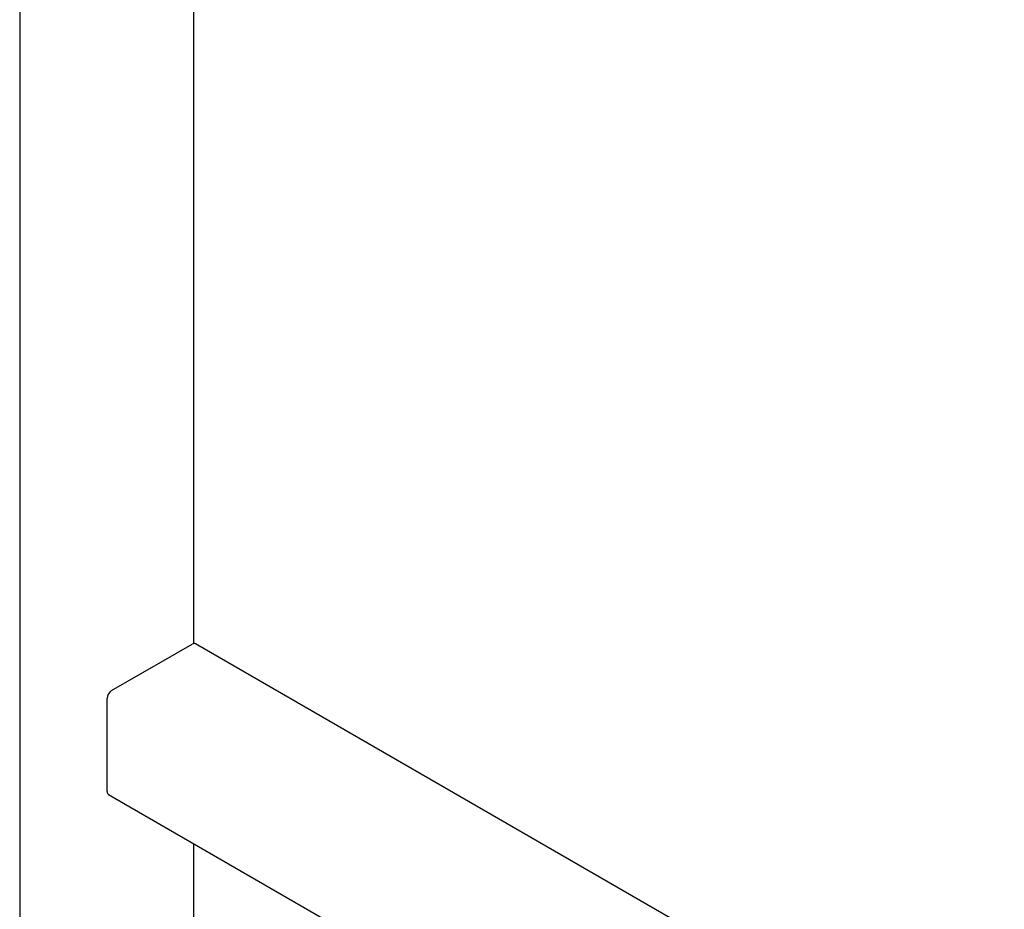
# Model space of a CAD drawing. Units: millimetres. Extents: x 0 to 840, y 0 to 297.
# Drawn here: x 701 to 717, y 104 to 118 of the extents above; entities that cross this region are included whole.
import ezdxf

# ---------------------------------------------------------------- set-up
doc = ezdxf.new("R2010")
doc.units = ezdxf.units.MM
doc.linetypes.add('SLD-Сплошная', pattern=[0])
doc.layers.add('3', color=16, linetype='SLD-Сплошная')

msp = doc.modelspace()

# ---------------------------------------------------------------- linework, layer by layer
at = {"layer": '3', "linetype": 'SLD-Сплошная', "lineweight": 25}
for p, q in [((703.82632, 107.85527), (703.82632, 123.14808)), ((701.08074, 119.08828), (701.08074, 94.57838)), ((702.53131, 107.11181), (703.8041, 107.84658)), ((720.80902, 98.06367), (703.8541, 107.85153)), ((702.4606, 105.51957), (702.4606, 106.98934)), ((702.48132, 105.47378), (720.78124, 94.90946)), ((703.82632, 87.92166), (703.82632, 104.69733))]:
    msp.add_line(p, q, dxfattribs=at)
for centre, radius, start, end in [((703.8334, 107.80569), 0.0503, 65.692881, 125.617577), ((702.61412, 106.98235), 0.15368, 122.605478, 177.394522), ((702.5096, 105.51416), 0.0493, 173.701152, 234.986667)]:
    msp.add_arc(centre, radius, start, end, dxfattribs=at)

doc.saveas('drawing.dxf')
